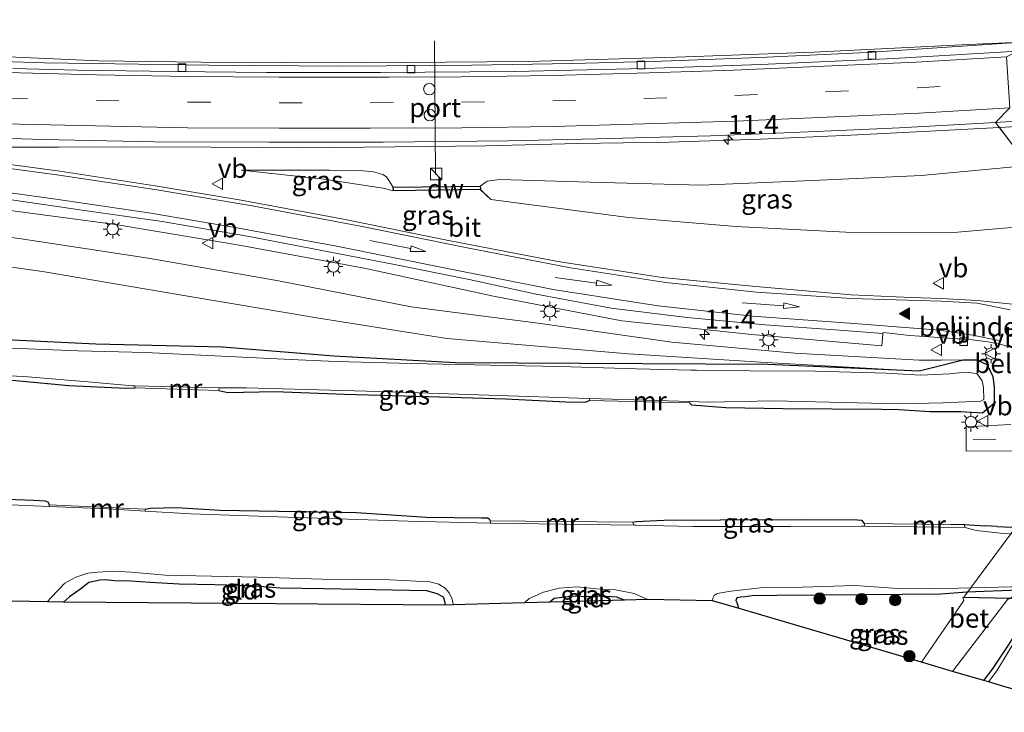
# Model space of a CAD drawing. Units: metres. Extents: x 99997 to 109998, y 456249 to 460253.
# Drawn here: x 104710 to 104839, y 458128 to 458219 of the extents above; entities that cross this region are included whole.
import ezdxf
from ezdxf.enums import TextEntityAlignment as Align

# ---------------------------------------------------------------- set-up
doc = ezdxf.new("R2010")
doc.units = ezdxf.units.M
doc.linetypes.add('IE-TERREINAFSCHEIDING', pattern=[10, 8, -2])
doc.linetypes.add('VW-3-9_STREEP', pattern=[12, 3, -9])
doc.layers.get('0').update_dxf_attribs({"lineweight": 25})
for name, color, linetype, lineweight in [('B-ME-AM-KILOMETR-S-B1', 7, 'Continuous', 18), ('B-ME-BV-GELEIDECONSTRUCTIE-GELEIDERAIL-L-B1', 213, 'BV-GELEIDERAIL', 18), ('B-ME-GR-BOOM-S-B1', 93, 'Continuous', 18), ('B-ME-GW-KRUINLIJN-L-B1', 93, 'Continuous', 18), ('B-ME-GW-TEENLIJN-L-B1', 93, 'Continuous', 18), ('B-ME-IE-GRASLAND-GV-B6', 93, 'Continuous', 18), ('B-ME-IE-GRONDWERKLIJN-GROND_INGERICHT-GV-B6', 253, 'Continuous', 18), ('B-ME-IE-HULPGEOMETRIE-L-B1', 53, 'Continuous', 18), ('B-ME-IE-INRICHTINGSELEMENT-S-B1', 253, 'Continuous', 18), ('B-ME-IE-MEUBILAIR_WEGMEUBILAIR-LICHTMAST-S-B1', 8, 'Continuous', 18), ('B-ME-IE-TERREINAFSCHEIDING-RASTERHEKWERK-L-B2', 8, 'IE-TERREINAFSCHEIDING', 18), ('B-ME-KW-BRUG-GV-B7', 173, 'Continuous', 18), ('B-ME-MW-MUUR-GV-B6', 8, 'IE-TERREINAFSCHEIDING-KUNSTMATIG', 18), ('B-ME-OG-WATER-GV-B6', 153, 'Continuous', 18), ('B-ME-VH-DREMPEL-GV-B6', 8, 'Continuous', 18), ('B-ME-VH-VERH_SOORT-BETON-OVERIG-GV-B6', 8, 'IE-TERREINAFSCHEIDING-NATUURLIJK-HOUTWAL', 18), ('B-ME-VH-VERH_SOORT-BITUMEN-GV-B6', 8, 'IE-TERREINAFSCHEIDING-NATUURLIJK-HOUTWAL', 18), ('B-ME-VH-VERH_SOORT-HALF_VERHARDING-GV-B6', 8, 'IE-TERREINAFSCHEIDING-NATUURLIJK-HOUTWAL', 18), ('B-ME-VV-KOLK-S-B1', 8, 'Continuous', 18), ('B-ME-VW-DRIP-S-B1', 8, 'Continuous', 18), ('B-ME-VW-MARKERING-39STREEP-015-L-B1', 255, 'VW-3-9_STREEP', 18), ('B-ME-VW-MARKERING-PIJLRD750-S-B1', 7, 'Continuous', 18), ('B-ME-VW-MARKERING-STREEP-015-L-B1', 7, 'Continuous', 18), ('B-ME-VW-MARKERING-VLAKMARK-S-B1', 7, 'Continuous', 18), ('B-ME-VW-MEUBILAIR_WEGMEUBILAIR-PORTAAL-L-B1', 8, 'Continuous', 18), ('B-ME-VW-MEUBILAIR_WEGMEUBILAIR-VERKEERSBORD-S-B1', 8, 'Continuous', 18)]:
    doc.layers.add(name, color=color, linetype=linetype, lineweight=lineweight)
for name, color, linetype in [('B-ME-GC-DAMWAND-GV-B6', 10, 'Continuous'), ('B-ME-GW-INSTEEKWATERGANG-L-B1', 10, 'Continuous'), ('B-ME-KG-KADASTRAAL-OPNAMEDTMGRENS-L-B1', 10, 'Continuous')]:
    doc.layers.add(name, color=color, linetype=linetype)
doc.styles.add('NLCS-ISO', font='NLCS-ISO.TTF')
doc.linetypes.add('BV-GELEIDERAIL', pattern='A,10,-3,[108,NLCS.SHX,S=1,R=0,X=0,Y=0],-3', length=16)
doc.linetypes.add('IE-TERREINAFSCHEIDING-KUNSTMATIG', pattern='A,4,[82,NLCS.SHX,S=0.75,R=90,X=0,Y=0],4,-2', length=10)
doc.linetypes.add('IE-TERREINAFSCHEIDING-NATUURLIJK-HOUTWAL', pattern='A,7,-1.5,[67,NLCS.SHX,S=0.75,R=45,X=0,Y=0],-1.5,7,-1.5,[70,NLCS.SHX,S=0.75,R=0,X=0,Y=0],-1.5', length=20)

# ---------------------------------------------------------------- blocks, each defined once
blk = doc.blocks.new('hecto')
for p, q in [((0, 0.625), (-0.625, 0)), ((0, -0.625), (0, 0.625)), ((-0.625, 0), (0.625, 0)), ((0.625, 0), (0, -0.625))]:
    blk.add_line(p, q)
blk = doc.blocks.new('verfsymbol')
for color in [252, 253]:
    blk.add_hatch(color=color).paths.add_polyline_path([(0.75, -0.625), (0, 0.75), (-0.75, -0.625)])
blk.add_lwpolyline([(0.75, -0.625), (0, 0.75), (-0.75, -0.625)], close=True)
blk = doc.blocks.new('pijl')
for p, q in [((0, 0, 0.1), (5.45, 0, 0.1)), ((7.5, 0, 0.1), (5.45, 0.375, 0.1)), ((5.45, 0.375, 0.1), (5.45, -0.375, 0.1)), ((5.45, -0.375, 0.1), (7.5, 0, 0.1))]:
    blk.add_line(p, q)
blk = doc.blocks.new('boom')
h = blk.add_hatch(color=256)
edge = h.paths.add_edge_path()
edge.add_arc((0, 0), 0.75, 0, 360)
blk.add_circle((0, 0), 0.75)
blk = doc.blocks.new('kast')
blk.add_line((-0.75, -0.75), (0.75, 0.75))
blk.add_lwpolyline([(-0.75, 0.75), (0.75, 0.75), (0.75, -0.75), (-0.75, -0.75)], close=True)
blk = doc.blocks.new('lantaarnpaal')
for p, q in [((-0.75, 0), (-1.25, 0)), ((-0.88, 0.88), (-0.53, 0.53)), ((0, 0.75), (0, 1.25)), ((0.53, 0.53), (0.88, 0.88)), ((0.75, 0), (1.25, 0)), ((-0.53, -0.53), (-0.88, -0.88)), ((0, -0.75), (0, -1.25)), ((0.53, -0.53), (0.88, -0.88))]:
    blk.add_line(p, q)
blk.add_circle((0, 0), 0.75)
blk = doc.blocks.new('kolk')
blk.add_lwpolyline([(-0.5, -0.5), (0.5, -0.5), (0.5, 0.5), (-0.5, 0.5)], close=True)
blk = doc.blocks.new('dtb')
blk.add_circle((0, 0), 0.75)
blk = doc.blocks.new('verkeersbord')
for p, q in [((0, 0.75), (-0.75, -0.625)), ((0.75, -0.625), (0, 0.75)), ((-0.75, -0.625), (0.75, -0.625))]:
    blk.add_line(p, q)

msp = doc.modelspace()

# ---------------------------------------------------------------- linework, layer by layer
at = {"layer": 'B-ME-BV-GELEIDECONSTRUCTIE-GELEIDERAIL-L-B1'}
for points in [[(104834.501, 458215.425, 2.522), (104814.277, 458214.397, 2.49), (104796.196, 458213.731, 2.459), (104776.805, 458213.195, 2.368), (104754.97, 458213.015, 2.254), (104733.878, 458213.1, 2.073), (104720.396, 458213.277, 1.963), (104709.581, 458213.751, 1.553), (104702.849, 458214.14, 1.139)], [(104849.0309, 458216.0718, 2.2722), (104846.368, 458215.939, 2.259), (104834.501, 458215.425, 2.522)], [(104838.5771, 458204.505, 1.653), (104843.096, 458204.799, 2.414), (104847.0706, 458205.2486, 2.455), (104851.574, 458205.758, 2.455)], [(104838.5771, 458204.505, 1.6529), (104831.134, 458204.145, 2.37), (104819.093, 458203.521, 2.304), (104807.241, 458202.999, 2.215), (104795.254, 458202.612, 2.171), (104783.295, 458202.408, 2.116), (104771.237, 458202.117, 2.107), (104759.28, 458201.978, 2.054), (104747.262, 458201.848, 1.922), (104735.208, 458201.924, 1.833), (104723.332, 458201.996, 1.765), (104715.173, 458201.935, 1.614), (104707.292, 458201.953, 0.951)]]:
    msp.add_polyline3d(points, dxfattribs=at)
at = {"layer": 'B-ME-GC-DAMWAND-GV-B6'}
msp.add_polyline3d([(104770.4988, 458196.373, 0.315), (104759.089, 458196.235, 0.567), (104759.0833, 458196.675, 1.305), (104770.4933, 458196.813, 1.305), (104770.4988, 458196.373, 0.315)], dxfattribs=at)
at = {"layer": 'B-ME-GW-INSTEEKWATERGANG-L-B1'}
for p, q in [((104798.194, 458168.127, -1.857), (104797.918, 458168.407, -1.763)), ((104833.986, 458152.434, -1.861), (104836.714, 458152.277, -1.854)), ((104838.269, 458152.188, -1.85), (104836.714, 458152.277, -1.854))]:
    msp.add_line(p, q, dxfattribs=at)
for points in [[(104798.194, 458168.127, -1.857), (104802.698, 458167.783, -1.767), (104810.236, 458167.638, -1.704), (104823.111, 458167.568, -1.767), (104825.406, 458167.536, -1.842), (104829.519, 458167.266, -1.822), (104833.511, 458167.263, -1.846), (104836.372, 458167.101, -1.851), (104837.94, 458168.415, -1.53), (104837.93, 458170.417, -1.526), (104837.778, 458171.837, -1.431), (104836.964, 458173.394, -1.299), (104835.664, 458174.016, -1.271), (104833.817, 458173.998, -1.271), (104828.0404, 458172.558, -2.144), (104808.216, 458173.4174, -1.699), (104767.225, 458173.636, -1.91), (104751.262, 458174.522, -1.846), (104736.669, 458175.705, -1.807), (104720.077, 458176.088, -1.884), (104703.651, 458176.888, -1.81)], [(104680.429, 458172.484, -1.822), (104681.103, 458172.229, -1.818), (104687.294, 458172.15, -1.818), (104695.294, 458171.944, -1.818), (104702.472, 458171.565, -1.818), (104709.593, 458171.322, -1.818), (104716.523, 458170.686, -1.818), (104723.982, 458170.317, -1.818), (104725.23, 458170.387, -1.846)], [(104736.181, 458170.019, -1.846), (104737.394, 458169.756, -1.846), (104743.56, 458169.872, -1.846), (104752.687, 458169.541, -1.846), (104763.669, 458169.251, -1.842), (104773.788, 458168.942, -1.822), (104781.709, 458168.553, -1.818), (104784.254, 458168.473, -1.818), (104784.834, 458168.719, -1.814)], [(104668.045, 458157.711, -1.81), (104668.447, 458158.096, -1.802), (104669.971, 458158.252, -1.779), (104673.693, 458157.996, -1.767), (104679.771, 458157.571, -1.723), (104690.13, 458156.67, -1.68), (104698.732, 458156.213, -1.688), (104706.072, 458155.852, -1.68), (104711.884, 458155.612, -1.688), (104713.423, 458155.563, -1.708), (104713.807, 458155.383, -1.712), (104713.925, 458155.036, -1.865)], [(104726.55, 458154.431, -1.865), (104727.176, 458154.576, -1.822), (104730.671, 458154.651, -1.763), (104736.319, 458154.321, -1.735), (104754.24, 458153.991, -1.708), (104763.417, 458153.419, -1.688), (104770.706, 458153.306, -1.708), (104771.448, 458153.292, -1.716), (104771.648, 458153.172, -1.716), (104771.777, 458152.932, -1.842)], [(104790.471, 458152.742, -1.842), (104790.943, 458152.814, -1.802), (104794.549, 458152.997, -1.779), (104801.976, 458153.065, -1.763), (104812.474, 458153.091, -1.735), (104819.955, 458153.066, -1.747), (104820.51, 458152.996, -1.743), (104820.839, 458152.557, -1.924)], [(104838.269, 458152.188, -1.85), (104848.941, 458151.686, -1.85), (104851.6964, 458152.1884, -1.8639)], [(104765.891, 458141.874, -1.717), (104765.902, 458142.184, -1.712), (104765.652, 458142.906, -1.712), (104764.858, 458143.346, -1.712), (104763.473, 458143.724, -1.712), (104749.931, 458143.986, -1.72), (104744.227, 458144.068, -1.853), (104740.425, 458144.371, -1.83), (104735.678, 458144.514, -1.787), (104730.979, 458144.615, -1.783), (104727.191, 458144.821, -1.767), (104724.647, 458145, -1.739), (104722.508, 458145.066, -1.723), (104721.352, 458145.165, -1.688), (104720.595, 458145.125, -1.664), (104719.141, 458144.838, -1.621), (104718.084, 458143.997, -1.613), (104716.619, 458142.944, -1.601), (104715.809, 458142.242, -1.594)], [(104789.424, 458142.527, -1.759), (104788.377, 458142.922, -1.751), (104786.379, 458143.042, -1.731), (104784.414, 458142.965, -1.723), (104782.924, 458143.035, -1.668), (104781.56, 458142.901, -1.586), (104780.178, 458142.709, -1.562), (104779.604, 458142.254, -1.55)], [(104836.524, 458131.962, -1.799), (104837.665, 458133.436, -1.798), (104839.788, 458136.622, -1.798), (104841.751, 458139.775, -1.798), (104842.554, 458141.191, -1.798), (104842.557, 458142.106, -1.798), (104842.217, 458142.711, -1.798), (104841.74, 458143.443, -1.798), (104841.177, 458143.837, -1.798), (104834.317, 458143.554, -1.798), (104830.894, 458143.296, -1.794), (104825.819, 458143.249, -1.479), (104809.4, 458143.107, -1.412), (104806.14, 458143.057, -1.404), (104805.219, 458142.96, -1.416), (104804.66, 458142.898, -1.432), (104804.143, 458142.837, -1.44), (104804.005, 458142.469, -1.471), (104804.136, 458142.183, -1.471), (104804.379, 458141.488, -1.463), (104804.468, 458141.397, -1.465)]]:
    msp.add_polyline3d(points, dxfattribs=at)
at = {"layer": 'B-ME-GW-KRUINLIJN-L-B1'}
for points in [[(104544.0273, 458210.8399, -0.186), (104561.6348, 458208.6868, -0.05), (104580.337, 458206.474, 0.069), (104599.0331, 458204.4406, 0.143), (104617.991, 458201.846, 0.232), (104637.1968, 458199.3226, 0.28), (104654.5691, 458197.4483, 0.459), (104673.0436, 458194.854, 0.52), (104691.5439, 458192.3714, 0.543), (104710.0235, 458189.979, 0.526), (104726.9238, 458187.3728, 0.429), (104743.806, 458184.465, 0.275), (104761.4103, 458180.997, -0.025), (104778.0653, 458178.8585, -0.29), (104795.6266, 458176.3508, -0.632), (104811.7536, 458174.9, -1.108), (104828.0714, 458173.9909, -1.348), (104830.9636, 458174.0133, -1.3054), (104831.077, 458174.022, -1.305), (104833.817, 458173.998, -1.271)], [(104759.0834, 458196.675, 1.305), (104758.193, 458198.053, 1.301), (104757.691, 458198.367, 1.356), (104756.493, 458198.702, 1.348), (104755.12, 458198.829, 1.328), (104750.731, 458198.92, 1.309), (104739.188, 458198.911, 1.277)], [(104770.4934, 458196.813, 1.305), (104771.393, 458197.48, 1.234), (104773.0019, 458197.7125, 1.127), (104784.883, 458197.347, 1.107), (104799.459, 458196.974, 1.196), (104814.072, 458197.581, 1.309), (104828.364, 458198.212, 1.296), (104842.357, 458199.517, 1.515)]]:
    msp.add_polyline3d(points, dxfattribs=at)
at = {"layer": 'B-ME-GW-TEENLIJN-L-B1'}
for points in [[(104539.279, 458209.5788, -1.121), (104557.0773, 458206.8206, -1.194), (104574.2615, 458204.8008, -1.044), (104591.1275, 458203.0175, -1.008), (104610.5106, 458200.7814, -0.898), (104627.7406, 458197.7004, -1.009), (104644.8235, 458195.0828, -1.166), (104662.0606, 458192.4628, -1.283), (104678.7261, 458190.1681, -1.213), (104696.1811, 458188.0438, -1.233), (104713.332, 458185.6006, -1.293), (104731.3325, 458182.5376, -1.507), (104749.5723, 458179.4773, -1.673), (104766.0959, 458176.8409, -1.652), (104789.9266, 458174.8408, -1.703), (104807.9815, 458173.682, -1.699), (104828.0404, 458172.558, -2.144)], [(104759.089, 458196.235, 0.567), (104757.753, 458196.584, 0.702), (104749.955, 458197.767, 0.943), (104739.188, 458198.911, 1.277)], [(104845.708, 458191.891, -1.144), (104832.589, 458190.757, -1.086), (104818.432, 458190.806, -1.052), (104804.001, 458191.545, -0.653), (104789.943, 458192.723, -0.415), (104771.863, 458195.085, 0.009), (104770.4986, 458196.373, 0.315)]]:
    msp.add_polyline3d(points, dxfattribs=at)
at = {"layer": 'B-ME-IE-GRASLAND-GV-B6'}
for points in [[(104848.572, 458223.857, 1.747), (104850.061, 458216.267, 1.621), (104821.224, 458214.361, 1.541), (104807.126, 458213.729, 1.51), (104794.367, 458213.213, 1.443), (104782.627, 458212.9, 1.383), (104769.403, 458212.685, 1.332), (104752.558, 458212.564, 1.246), (104734.871, 458212.718, 1.127), (104713.349, 458213.001, 0.978), (104685.526, 458213.895, 0.832)], [(104842.357, 458199.517, 1.515), (104838.08, 458205.161, 1.671), (104851.327, 458206.073, 1.718), (104853.273, 458206.257, 1.737), (104852.8501, 458205.6758, 1.73), (104850.7253, 458205.4669, 1.7), (104850.848, 458204.2315, 1.6), (104850.961, 458203.721, 1.542), (104848.258, 458200.883, 1.542), (104842.357, 458199.517, 1.515)], [(104696.63, 458203.456, 0.868), (104713.128, 458202.957, 0.957), (104727.815, 458202.651, 1.064), (104742.789, 458202.582, 1.17), (104757.77, 458202.614, 1.313), (104774.213, 458202.794, 1.375), (104785.821, 458203.029, 1.398), (104800.67, 458203.424, 1.452), (104813.521, 458203.955, 1.537), (104825.495, 458204.5, 1.621), (104838.08, 458205.161, 1.671), (104842.357, 458199.517, 1.515)], [(104840.2583, 458181.3334, -1.0517), (104835.7255, 458181.8415, -1.0156), (104830.9405, 458182.105, -0.9371), (104827.007, 458182.229, -0.896), (104819.122, 458182.557, -0.782), (104806.652, 458183.649, -0.565), (104794.343, 458184.859, -0.26), (104780.644, 458186.941, 0.033), (104766.323, 458189.719, 0.289), (104752.554, 458192.501, 0.525), (104739.126, 458194.989, 0.681), (104727.859, 458196.892, 0.814), (104715.34, 458198.791, 0.886), (104703.291, 458200.409, 0.829)], [(104842.357, 458199.517, 1.515), (104828.364, 458198.212, 1.296), (104814.072, 458197.581, 1.309), (104799.459, 458196.974, 1.196), (104784.883, 458197.347, 1.107), (104773.0019, 458197.7124, 1.127), (104771.393, 458197.48, 1.234), (104770.4933, 458196.813, 1.305), (104759.0833, 458196.675, 1.305), (104758.193, 458198.053, 1.301), (104757.691, 458198.367, 1.356), (104756.493, 458198.702, 1.348), (104755.12, 458198.829, 1.328), (104750.731, 458198.92, 1.309), (104739.188, 458198.911, 1.277), (104749.955, 458197.767, 0.943), (104757.753, 458196.584, 0.702), (104759.089, 458196.235, 0.567), (104770.4988, 458196.373, 0.315), (104771.863, 458195.085, 0.009), (104789.943, 458192.723, -0.415), (104804.001, 458191.545, -0.653), (104818.432, 458190.806, -1.052), (104832.589, 458190.757, -1.086), (104845.708, 458191.891, -1.144)], [(104759.0833, 458196.675, 1.305), (104759.089, 458196.235, 0.567), (104757.753, 458196.584, 0.702), (104749.955, 458197.767, 0.943), (104739.188, 458198.911, 1.277), (104750.731, 458198.92, 1.309), (104755.12, 458198.829, 1.328), (104756.493, 458198.702, 1.348), (104757.691, 458198.367, 1.356), (104758.193, 458198.053, 1.301), (104759.0833, 458196.675, 1.305)], [(104845.708, 458191.891, -1.144), (104832.589, 458190.757, -1.086), (104818.432, 458190.806, -1.052), (104804.001, 458191.545, -0.653), (104789.943, 458192.723, -0.415), (104771.863, 458195.085, 0.009), (104770.4988, 458196.373, 0.315), (104770.4933, 458196.813, 1.305), (104771.393, 458197.48, 1.234), (104773.0019, 458197.7124, 1.127), (104784.883, 458197.347, 1.107), (104799.459, 458196.974, 1.196), (104814.072, 458197.581, 1.309), (104828.364, 458198.212, 1.296), (104842.357, 458199.517, 1.515), (104845.708, 458191.891, -1.144)], [(104705.489, 458194.06, 0.572), (104722.636, 458191.787, 0.548), (104738.662, 458189.113, 0.406), (104755.241, 458186.08, 0.193), (104772.224, 458182.388, -0.066), (104789.061, 458179.177, -0.435), (104806.113, 458177.35, -0.804), (104823.154, 458175.88, -1.17), (104823.2982, 458177.3991, -1.0466), (104823.306, 458177.481, -1.04), (104823.3215, 458177.6159, -0.9584), (104826.843, 458177.246, -1.016), (104830.6561, 458176.9679, -1.082), (104835.0248, 458176.6593, -1.1536), (104837.086, 458176.399, -1.146), (104838.315, 458176.1412, -1.2067), (104838.859, 458176.054, -1.21), (104840.578, 458175.507, -1.146)], [(104709.593, 458171.322, -1.818), (104716.523, 458170.686, -1.818), (104723.982, 458170.317, -1.818), (104725.23, 458170.387, -1.846), (104736.181, 458170.019, -1.846), (104737.394, 458169.756, -1.846), (104743.56, 458169.872, -1.846), (104752.687, 458169.541, -1.846), (104763.669, 458169.251, -1.842), (104773.788, 458168.942, -1.822), (104781.709, 458168.553, -1.818), (104784.254, 458168.473, -1.818), (104784.834, 458168.719, -1.814), (104797.918, 458168.407, -1.763), (104798.194, 458168.127, -1.857), (104802.698, 458167.783, -1.767), (104810.236, 458167.638, -1.704), (104823.111, 458167.568, -1.767), (104825.406, 458167.536, -1.842), (104829.519, 458167.266, -1.822), (104833.511, 458167.263, -1.846), (104836.372, 458167.101, -1.851), (104837.94, 458168.415, -1.53), (104837.93, 458170.417, -1.526), (104837.778, 458171.837, -1.431), (104836.964, 458173.394, -1.299), (104835.664, 458174.016, -1.271), (104833.817, 458173.998, -1.271), (104831.077, 458174.022, -1.305), (104830.9636, 458174.0133, -1.3053), (104828.0714, 458173.9908, -1.348), (104811.7537, 458174.9, -1.108), (104795.6267, 458176.3508, -0.632), (104778.0653, 458178.8585, -0.29), (104761.4102, 458180.997, -0.025), (104743.806, 458184.465, 0.275), (104726.9237, 458187.3728, 0.429), (104710.0235, 458189.979, 0.526)], [(104710.0235, 458189.979, 0.526), (104726.9237, 458187.3728, 0.429), (104743.806, 458184.465, 0.275), (104761.4102, 458180.997, -0.025), (104778.0653, 458178.8585, -0.29), (104795.6267, 458176.3508, -0.632), (104811.7537, 458174.9, -1.108), (104828.0714, 458173.9908, -1.348), (104830.9636, 458174.0133, -1.3053), (104831.077, 458174.022, -1.305), (104833.817, 458173.998, -1.271)], [(104696.1812, 458188.0438, -1.233), (104713.332, 458185.6007, -1.293), (104731.3325, 458182.5377, -1.507), (104749.5723, 458179.4773, -1.673), (104766.0959, 458176.8409, -1.652), (104789.9266, 458174.8408, -1.703), (104807.9814, 458173.682, -1.699), (104828.0404, 458172.558, -2.144), (104808.216, 458173.4174, -1.699), (104767.225, 458173.636, -1.91), (104751.262, 458174.522, -1.846), (104736.669, 458175.705, -1.807), (104720.077, 458176.088, -1.884), (104703.651, 458176.888, -1.81)], [(104833.817, 458173.998, -1.271), (104828.0404, 458172.558, -2.144), (104807.9814, 458173.682, -1.699), (104789.9266, 458174.8408, -1.703), (104766.0959, 458176.8409, -1.652), (104749.5723, 458179.4773, -1.673), (104731.3325, 458182.5377, -1.507), (104713.332, 458185.6007, -1.293), (104696.1812, 458188.0438, -1.233)], [(104703.651, 458176.888, -1.81), (104720.077, 458176.088, -1.884), (104736.669, 458175.705, -1.807), (104751.262, 458174.522, -1.846), (104767.225, 458173.636, -1.91), (104808.216, 458173.4174, -1.699)], [(104808.216, 458173.4174, -1.699), (104828.0404, 458172.558, -2.144), (104833.817, 458173.998, -1.271), (104835.664, 458174.016, -1.271), (104836.964, 458173.394, -1.299), (104837.778, 458171.837, -1.431), (104837.93, 458170.417, -1.526), (104837.94, 458168.415, -1.53), (104836.372, 458167.101, -1.851), (104833.511, 458167.263, -1.846), (104829.519, 458167.266, -1.822), (104825.406, 458167.536, -1.842), (104823.111, 458167.568, -1.767), (104810.236, 458167.638, -1.704), (104802.698, 458167.783, -1.767), (104798.194, 458168.127, -1.857), (104797.918, 458168.407, -1.763), (104797.977, 458168.571, -2.176), (104800.356, 458168.501, -2.176), (104808.945, 458168.673, -2.11), (104825.489, 458168.283, -2.11), (104831.205, 458168.417, -2.11), (104836.143, 458168.61, -2.11), (104836.551, 458168.824, -2.11), (104836.506, 458170.399, -2.11), (104836.34, 458171.294, -2.11), (104835.623, 458172.261, -2.11), (104834.097, 458172.411, -2.11), (104832.064, 458172.211, -2.11), (104828.238, 458172.028, -2.11), (104823.709, 458172.308, -2.11), (104814.463, 458172.545, -2.11), (104805.905, 458172.606, -2.11), (104798.831, 458172.676, -2.11), (104798.1204, 458172.6913, -2.11), (104790.942, 458172.846, -2.062), (104780.929, 458173.159, -2.058), (104771.797, 458173.351, -2.062), (104761.472, 458173.579, -2.074), (104751.568, 458173.84, -2.074), (104746.587, 458174.057, -2.074), (104726.527, 458174.984, -2.074), (104717.765, 458175.237, -2.074), (104708.894, 458175.588, -2.074)], [(104680.429, 458172.484, -1.822), (104680.437, 458172.739, -2.217), (104683.149, 458172.645, -2.22), (104686.861, 458172.697, -2.22), (104692.399, 458172.537, -2.232), (104699.132, 458172.39, -2.184), (104710.614, 458171.835, -2.18), (104719.008, 458171.145, -2.173), (104724.867, 458170.625, -2.176), (104725.138, 458170.619, -2.176), (104725.23, 458170.387, -1.846), (104723.982, 458170.317, -1.818), (104716.523, 458170.686, -1.818), (104709.593, 458171.322, -1.818), (104702.472, 458171.565, -1.818), (104695.294, 458171.944, -1.818), (104687.294, 458172.15, -1.818), (104681.103, 458172.229, -1.818), (104680.429, 458172.484, -1.822)], [(104736.181, 458170.019, -1.846), (104736.25, 458170.357, -2.176), (104736.409, 458170.353, -2.176), (104739.765, 458170.366, -2.176), (104757.125, 458169.902, -2.196), (104771.584, 458169.42, -2.176), (104784.72, 458168.96, -2.176), (104784.872, 458168.956, -2.176), (104784.834, 458168.719, -1.814), (104784.254, 458168.473, -1.818), (104781.709, 458168.553, -1.818), (104773.788, 458168.942, -1.822), (104763.669, 458169.251, -1.842), (104752.687, 458169.541, -1.846), (104743.56, 458169.872, -1.846), (104737.394, 458169.756, -1.846), (104736.181, 458170.019, -1.846)], [(104840.099, 458165.555, -1.284), (104834.208, 458165.256, -1.659), (104834.227, 458162.105, -1.597), (104834.229, 458162.042, -1.604), (104844.189, 458162.109, -1.245)], [(104668.045, 458157.711, -1.81), (104668.447, 458158.096, -1.802), (104669.971, 458158.252, -1.779), (104673.693, 458157.996, -1.767), (104679.771, 458157.571, -1.723), (104690.13, 458156.67, -1.68), (104698.732, 458156.213, -1.688), (104706.072, 458155.852, -1.68), (104711.884, 458155.612, -1.688), (104713.423, 458155.563, -1.708), (104713.807, 458155.383, -1.712), (104713.925, 458155.036, -1.865), (104713.89, 458154.812, -2.228), (104707.903, 458155.055, -2.228), (104692.263, 458155.795, -2.224), (104678.296, 458156.826, -2.204), (104668.04, 458157.462, -2.204), (104668.045, 458157.711, -1.81)], [(104848.941, 458151.686, -1.85), (104838.269, 458152.188, -1.85), (104836.714, 458152.277, -1.854), (104833.986, 458152.434, -1.861), (104832.183, 458152.451, -1.87), (104820.839, 458152.557, -1.924), (104820.51, 458152.996, -1.743), (104819.955, 458153.066, -1.747), (104812.474, 458153.091, -1.735), (104801.976, 458153.065, -1.763), (104794.549, 458152.997, -1.779), (104790.943, 458152.814, -1.802), (104790.471, 458152.742, -1.842), (104771.777, 458152.932, -1.842), (104771.648, 458153.172, -1.716), (104771.448, 458153.292, -1.716), (104770.706, 458153.306, -1.708), (104763.417, 458153.419, -1.688), (104754.24, 458153.991, -1.708), (104736.319, 458154.321, -1.735), (104730.671, 458154.651, -1.763), (104727.176, 458154.576, -1.822), (104726.55, 458154.431, -1.865), (104713.925, 458155.036, -1.865), (104713.807, 458155.383, -1.712), (104713.423, 458155.563, -1.708), (104711.884, 458155.612, -1.688), (104706.072, 458155.852, -1.68)], [(104726.55, 458154.431, -1.865), (104727.176, 458154.576, -1.822), (104730.671, 458154.651, -1.763), (104736.319, 458154.321, -1.735), (104754.24, 458153.991, -1.708), (104763.417, 458153.419, -1.688), (104770.706, 458153.306, -1.708), (104771.448, 458153.292, -1.716), (104771.648, 458153.172, -1.716), (104771.777, 458152.932, -1.842), (104771.815, 458152.6, -2.228), (104761.047, 458152.881, -2.228), (104746.473, 458153.334, -2.228), (104732.531, 458153.849, -2.228), (104726.518, 458154.207, -2.228), (104726.55, 458154.431, -1.865)], [(104820.923, 458152.229, -2.314), (104820.507, 458152.227, -2.312), (104811.167, 458152.19, -2.271), (104798.356, 458152.179, -2.251), (104790.914, 458152.351, -2.255), (104790.688, 458152.354, -2.255), (104790.471, 458152.742, -1.842), (104790.943, 458152.814, -1.802), (104794.549, 458152.997, -1.779), (104801.976, 458153.065, -1.763), (104812.474, 458153.091, -1.735), (104819.955, 458153.066, -1.747), (104820.51, 458152.996, -1.743), (104820.839, 458152.557, -1.924), (104820.923, 458152.229, -2.314)], [(104851.6964, 458152.1884, -1.8639), (104851.215, 458150.602, -2.374), (104839.115, 458151.239, -2.366), (104836.759, 458151.502, -2.366), (104835.544, 458151.638, -2.366), (104834.105, 458152.039, -2.366), (104834.045, 458152.04, -2.366), (104833.986, 458152.434, -1.861), (104836.714, 458152.277, -1.854), (104838.269, 458152.188, -1.85), (104848.941, 458151.686, -1.85), (104851.6964, 458152.1884, -1.8639)], [(104713.7, 458142.289, -2.216), (104714.197, 458142.876, -2.216), (104716.015, 458144.756, -2.216), (104717.447, 458145.536, -2.216), (104719.005, 458146.032, -2.216), (104720.323, 458146.193, -2.216), (104722.368, 458146.299, -2.216), (104724.697, 458146.171, -2.216), (104729.219, 458145.773, -2.216), (104741.277, 458145.522, -2.216), (104749.749, 458145.278, -2.216), (104758.667, 458145.193, -2.216), (104762.101, 458144.996, -2.216), (104763.856, 458144.896, -2.212), (104765.069, 458144.601, -2.212), (104765.88, 458144.072, -2.212), (104766.42, 458143.486, -2.212), (104766.776, 458142.736, -2.212), (104766.994, 458141.904, -2.212), (104765.891, 458141.874, -1.717), (104765.902, 458142.184, -1.712), (104765.652, 458142.906, -1.712), (104764.858, 458143.346, -1.712), (104763.473, 458143.724, -1.712), (104749.931, 458143.986, -1.72), (104744.227, 458144.068, -1.853), (104740.425, 458144.371, -1.83), (104735.678, 458144.514, -1.787), (104730.979, 458144.615, -1.783), (104727.191, 458144.821, -1.767), (104724.647, 458145, -1.739), (104722.508, 458145.066, -1.723), (104721.352, 458145.165, -1.688), (104720.595, 458145.125, -1.664), (104719.141, 458144.838, -1.621), (104718.084, 458143.997, -1.613), (104716.619, 458142.944, -1.601), (104715.809, 458142.242, -1.594), (104713.7, 458142.289, -2.216)], [(104776.308, 458142.163, -2.212), (104776.886, 458142.735, -2.212), (104778.794, 458143.575, -2.212), (104780.857, 458144.095, -2.2), (104783.207, 458144.243, -2.192), (104785.742, 458143.999, -2.2), (104788.242, 458143.862, -2.196), (104790.688, 458143.386, -2.2), (104792.455, 458142.611, -2.2), (104789.424, 458142.527, -1.759), (104788.377, 458142.922, -1.751), (104786.379, 458143.042, -1.731), (104784.414, 458142.965, -1.723), (104782.924, 458143.035, -1.668), (104781.56, 458142.901, -1.586), (104780.178, 458142.709, -1.562), (104779.604, 458142.254, -1.55), (104776.308, 458142.163, -2.212)], [(104800.967, 458142.428, -2.2), (104800.991, 458142.776, -2.2), (104801.173, 458143.109, -2.2), (104801.561, 458143.397, -2.2), (104803.335, 458143.699, -2.2), (104807.264, 458144.148, -2.2), (104812.724, 458144.233, -2.2), (104819.628, 458144.446, -2.2), (104825.965, 458144.006, -2.2), (104833.222, 458144.067, -2.204), (104841.918, 458144.311, -2.2)], [(104841.177, 458143.837, -1.798), (104834.317, 458143.554, -1.798), (104830.894, 458143.296, -1.794), (104825.819, 458143.249, -1.479), (104809.4, 458143.107, -1.412), (104806.14, 458143.057, -1.404), (104805.219, 458142.96, -1.416), (104804.66, 458142.898, -1.432), (104804.143, 458142.837, -1.44), (104804.005, 458142.469, -1.471), (104804.136, 458142.183, -1.471), (104804.379, 458141.488, -1.463), (104804.468, 458141.397, -1.465), (104800.967, 458142.428, -2.2)], [(104840.143, 458142.721, -0.857), (104833.801, 458142.843, -0.865), (104833.927, 458142.484, -0.983), (104828.348, 458134.368, -1.14), (104804.468, 458141.397, -1.465), (104804.379, 458141.488, -1.463), (104804.136, 458142.183, -1.471), (104804.005, 458142.469, -1.471), (104804.143, 458142.837, -1.44), (104804.66, 458142.898, -1.432), (104805.219, 458142.96, -1.416), (104806.14, 458143.057, -1.404), (104809.4, 458143.107, -1.412), (104825.819, 458143.249, -1.479)], [(104825.819, 458143.249, -1.479), (104830.894, 458143.296, -1.794), (104834.317, 458143.554, -1.798), (104841.177, 458143.837, -1.798)], [(104839.788, 458136.622, -1.798), (104837.665, 458133.436, -1.798), (104836.524, 458131.962, -1.799), (104832.441, 458133.164, -1.072), (104839.697, 458142.632, -0.881)], [(104840.632, 458137.198, -2.204), (104838.236, 458133.253, -2.204), (104837.14, 458131.78, -2.204), (104836.524, 458131.962, -1.799), (104837.665, 458133.436, -1.798), (104839.788, 458136.622, -1.798)]]:
    msp.add_polyline3d(points, dxfattribs=at)
at = {"layer": 'B-ME-IE-GRONDWERKLIJN-GROND_INGERICHT-GV-B6'}
for points in [[(104765.902, 458142.184, -1.712), (104765.891, 458141.874, -1.717), (104715.809, 458142.242, -1.594), (104716.619, 458142.944, -1.601), (104718.084, 458143.997, -1.613), (104719.141, 458144.838, -1.621), (104720.595, 458145.125, -1.664), (104721.352, 458145.165, -1.688), (104722.508, 458145.066, -1.723), (104724.647, 458145, -1.739), (104727.191, 458144.821, -1.767), (104730.979, 458144.615, -1.783), (104735.678, 458144.514, -1.787), (104740.425, 458144.371, -1.83), (104744.227, 458144.068, -1.853), (104749.931, 458143.986, -1.72), (104763.473, 458143.724, -1.712), (104764.858, 458143.346, -1.712), (104765.652, 458142.906, -1.712), (104765.902, 458142.184, -1.712)], [(104786.379, 458143.042, -1.731), (104788.377, 458142.922, -1.751), (104789.424, 458142.527, -1.759), (104779.604, 458142.254, -1.55), (104780.178, 458142.709, -1.562), (104781.56, 458142.901, -1.586), (104782.924, 458143.035, -1.668), (104784.414, 458142.965, -1.723), (104786.379, 458143.042, -1.731)]]:
    msp.add_polyline3d(points, dxfattribs=at)
at = {"layer": 'B-ME-IE-HULPGEOMETRIE-L-B1'}
msp.add_polyline3d([(104842.357, 458199.517, 1.515), (104838.5771, 458204.505, 1.6529), (104838.08, 458205.161, 1.671), (104839.9639, 458207.1039, 1.6425)], dxfattribs=at)
at = {"layer": 'B-ME-IE-TERREINAFSCHEIDING-RASTERHEKWERK-L-B2'}
msp.add_line((104833.895, 458142.889, -0.762), (104846.941, 458160.461, -0.758), dxfattribs=at)
at = {"layer": 'B-ME-KG-KADASTRAAL-OPNAMEDTMGRENS-L-B1'}
msp.add_polyline3d([(104847.68, 458127.796, -1.956), (104840.251, 458130.865, -1.756), (104839.275, 458131.152, -2.204), (104837.14, 458131.78, -2.204), (104836.524, 458131.962, -1.799), (104832.441, 458133.164, -1.072), (104828.348, 458134.368, -1.14), (104804.468, 458141.397, -1.465), (104800.967, 458142.428, -2.2), (104792.455, 458142.611, -2.2), (104789.424, 458142.527, -1.759), (104779.604, 458142.254, -1.55), (104776.308, 458142.163, -2.212), (104766.994, 458141.904, -2.212), (104765.891, 458141.874, -1.717), (104715.809, 458142.242, -1.594), (104713.7, 458142.289, -2.216), (104706.839, 458142.443, -2.22)], dxfattribs=at)
at = {"layer": 'B-ME-KW-BRUG-GV-B7'}
msp.add_polyline3d([(104833.899, 458142.891, -0.865), (104847, 458160.538, -0.857), (104853.302, 458160.481, -0.857), (104840.118, 458142.771, -0.857), (104833.899, 458142.891, -0.865)], dxfattribs=at)
at = {"layer": 'B-ME-MW-MUUR-GV-B6'}
for points in [[(104736.181, 458170.019, -1.846), (104725.23, 458170.387, -1.846), (104725.138, 458170.619, -2.176), (104736.25, 458170.357, -2.176), (104736.181, 458170.019, -1.846)], [(104797.977, 458168.571, -2.176), (104797.918, 458168.407, -1.763), (104784.834, 458168.719, -1.814), (104784.872, 458168.956, -2.176), (104797.977, 458168.571, -2.176)], [(104726.55, 458154.431, -1.865), (104726.518, 458154.207, -2.228), (104721.62, 458154.499, -2.228), (104713.89, 458154.812, -2.228), (104713.925, 458155.036, -1.865), (104726.55, 458154.431, -1.865)], [(104790.471, 458152.742, -1.842), (104790.688, 458152.354, -2.255), (104771.845, 458152.599, -2.228), (104771.815, 458152.6, -2.228), (104771.777, 458152.932, -1.842), (104790.471, 458152.742, -1.842)], [(104833.986, 458152.434, -1.861), (104834.045, 458152.04, -2.366), (104820.923, 458152.229, -2.314), (104820.839, 458152.557, -1.924), (104832.183, 458152.451, -1.87), (104833.986, 458152.434, -1.861)]]:
    msp.add_polyline3d(points, dxfattribs=at)
at = {"layer": 'B-ME-OG-WATER-GV-B6'}
for points in [[(104708.894, 458175.588, -2.074), (104717.765, 458175.237, -2.074), (104726.527, 458174.984, -2.074), (104746.587, 458174.057, -2.074), (104751.568, 458173.84, -2.074), (104761.472, 458173.579, -2.074), (104771.797, 458173.351, -2.062), (104780.929, 458173.159, -2.058), (104790.942, 458172.846, -2.062)], [(104790.942, 458172.846, -2.062), (104798.1204, 458172.6913, -2.11), (104798.831, 458172.676, -2.11), (104805.905, 458172.606, -2.11), (104814.463, 458172.545, -2.11), (104823.709, 458172.308, -2.11), (104828.238, 458172.028, -2.11), (104832.064, 458172.211, -2.11), (104834.097, 458172.411, -2.11), (104835.623, 458172.261, -2.11), (104836.34, 458171.294, -2.11), (104836.506, 458170.399, -2.11), (104836.551, 458168.824, -2.11), (104836.143, 458168.61, -2.11), (104831.205, 458168.417, -2.11), (104825.489, 458168.283, -2.11), (104808.945, 458168.673, -2.11), (104800.356, 458168.501, -2.176), (104797.977, 458168.571, -2.176), (104784.872, 458168.956, -2.176), (104784.72, 458168.96, -2.176), (104771.584, 458169.42, -2.176), (104757.125, 458169.902, -2.196), (104739.765, 458170.366, -2.176), (104736.409, 458170.353, -2.176), (104736.25, 458170.357, -2.176), (104725.138, 458170.619, -2.176), (104724.867, 458170.625, -2.176), (104719.008, 458171.145, -2.173), (104710.614, 458171.835, -2.18), (104699.132, 458172.39, -2.184)], [(104707.903, 458155.055, -2.228), (104713.89, 458154.812, -2.228), (104721.62, 458154.499, -2.228), (104726.518, 458154.207, -2.228), (104732.531, 458153.849, -2.228), (104746.473, 458153.334, -2.228), (104761.047, 458152.881, -2.228), (104771.815, 458152.6, -2.228), (104771.845, 458152.599, -2.228), (104790.688, 458152.354, -2.255), (104790.914, 458152.351, -2.255), (104798.356, 458152.179, -2.251), (104811.167, 458152.19, -2.271), (104820.507, 458152.227, -2.312), (104820.923, 458152.229, -2.314), (104834.045, 458152.04, -2.366), (104834.105, 458152.039, -2.366), (104835.544, 458151.638, -2.366), (104836.759, 458151.502, -2.366), (104839.115, 458151.239, -2.366), (104851.215, 458150.602, -2.374), (104850.172, 458144.103, -2.236)], [(104841.918, 458144.311, -2.2), (104833.222, 458144.067, -2.204), (104825.965, 458144.006, -2.2), (104819.628, 458144.446, -2.2), (104812.724, 458144.233, -2.2), (104807.264, 458144.148, -2.2), (104803.335, 458143.699, -2.2), (104801.561, 458143.397, -2.2), (104801.173, 458143.109, -2.2), (104800.991, 458142.776, -2.2), (104800.967, 458142.428, -2.2), (104792.455, 458142.611, -2.2), (104790.688, 458143.386, -2.2), (104788.242, 458143.862, -2.196), (104785.742, 458143.999, -2.2), (104783.207, 458144.243, -2.192), (104780.857, 458144.095, -2.2), (104778.794, 458143.575, -2.212), (104776.886, 458142.735, -2.212), (104776.308, 458142.163, -2.212), (104766.994, 458141.904, -2.212), (104766.776, 458142.736, -2.212), (104766.42, 458143.486, -2.212), (104765.88, 458144.072, -2.212), (104765.069, 458144.601, -2.212), (104763.856, 458144.896, -2.212), (104762.101, 458144.996, -2.216), (104758.667, 458145.193, -2.216), (104749.749, 458145.278, -2.216), (104741.277, 458145.522, -2.216), (104729.219, 458145.773, -2.216), (104724.697, 458146.171, -2.216), (104722.368, 458146.299, -2.216), (104720.323, 458146.193, -2.216), (104719.005, 458146.032, -2.216), (104717.447, 458145.536, -2.216), (104716.015, 458144.756, -2.216), (104714.197, 458142.876, -2.216), (104713.7, 458142.289, -2.216), (104706.839, 458142.443, -2.22)], [(104839.275, 458131.152, -2.204), (104837.14, 458131.78, -2.204), (104838.236, 458133.253, -2.204), (104840.632, 458137.198, -2.204)]]:
    msp.add_polyline3d(points, dxfattribs=at)
at = {"layer": 'B-ME-VH-VERH_SOORT-BETON-OVERIG-GV-B6'}
msp.add_polyline3d([(104833.801, 458142.843, -0.865), (104840.143, 458142.721, -0.857), (104839.697, 458142.632, -0.881), (104832.441, 458133.164, -1.072), (104828.348, 458134.368, -1.14), (104833.927, 458142.484, -0.983), (104833.801, 458142.843, -0.865)], dxfattribs=at)
at = {"layer": 'B-ME-VH-VERH_SOORT-BITUMEN-GV-B6'}
for points in [[(104685.526, 458213.895, 0.832), (104713.349, 458213.001, 0.978), (104734.871, 458212.718, 1.127), (104752.558, 458212.564, 1.246), (104769.403, 458212.685, 1.332), (104782.627, 458212.9, 1.383), (104794.367, 458213.213, 1.443), (104807.126, 458213.729, 1.51), (104821.224, 458214.361, 1.541), (104850.061, 458216.267, 1.621)], [(104850.061, 458216.267, 1.621), (104840.958, 458214.543, 1.503), (104824.744, 458213.571, 1.402), (104807.303, 458212.794, 1.29), (104792.104, 458212.268, 1.229), (104774.966, 458211.877, 1.165), (104757.425, 458211.721, 1.095), (104742.438, 458211.742, 0.975), (104730.379, 458211.887, 0.876), (104717.658, 458212.059, 0.783), (104709.172, 458212.276, 0.731)], [(104838.08, 458205.161, 1.671), (104839.9639, 458207.1039, 1.6425), (104839.748, 458210.447, 1.601), (104839.5323, 458213.7901, 1.5076), (104840.958, 458214.543, 1.503), (104855.523, 458215.675, 1.588), (104859.3773, 458216.0313, 1.619), (104860.2073, 458216.1079, 1.6257), (104860.452, 458216.13, 1.628), (104859.902, 458215.373, 1.639), (104857.241, 458211.714, 1.686), (104854.662, 458208.167, 1.717), (104853.273, 458206.257, 1.737), (104851.327, 458206.073, 1.718), (104838.08, 458205.161, 1.671)], [(104840.958, 458214.543, 1.503), (104839.5323, 458213.7901, 1.5076), (104839.748, 458210.447, 1.601), (104839.9639, 458207.1039, 1.6425), (104838.08, 458205.161, 1.671), (104825.495, 458204.5, 1.621), (104813.521, 458203.955, 1.537), (104800.67, 458203.424, 1.452), (104785.821, 458203.029, 1.398), (104774.213, 458202.794, 1.375), (104757.77, 458202.614, 1.313), (104742.789, 458202.582, 1.17), (104727.815, 458202.651, 1.064), (104713.128, 458202.957, 0.957), (104696.63, 458203.456, 0.868)], [(104709.172, 458212.276, 0.731), (104717.658, 458212.059, 0.783), (104730.379, 458211.887, 0.876), (104742.438, 458211.742, 0.975), (104757.425, 458211.721, 1.095), (104774.966, 458211.877, 1.165), (104792.104, 458212.268, 1.229), (104807.303, 458212.794, 1.29), (104824.744, 458213.571, 1.402), (104840.958, 458214.543, 1.503)], [(104703.291, 458200.409, 0.829), (104715.34, 458198.791, 0.886), (104727.859, 458196.892, 0.814), (104739.126, 458194.989, 0.681), (104752.554, 458192.501, 0.525), (104766.323, 458189.719, 0.289), (104780.644, 458186.941, 0.033), (104794.343, 458184.859, -0.26), (104806.652, 458183.649, -0.565), (104819.122, 458182.557, -0.782), (104827.007, 458182.229, -0.896), (104830.9405, 458182.105, -0.9371), (104835.7255, 458181.8415, -1.0156), (104840.2583, 458181.3334, -1.0517)], [(104840.578, 458175.507, -1.146), (104838.859, 458176.054, -1.21), (104838.315, 458176.1412, -1.2067), (104837.086, 458176.399, -1.146), (104835.0248, 458176.6593, -1.1536), (104830.6561, 458176.9679, -1.082), (104826.843, 458177.246, -1.016), (104823.3215, 458177.6159, -0.9584), (104823.306, 458177.481, -1.04), (104817.6279, 458177.9184, -1.09), (104807.8536, 458178.6445, -0.898), (104797.6418, 458179.5749, -0.674), (104787.6429, 458180.8418, -0.397), (104777.8394, 458182.6549, -0.229), (104769.0453, 458184.5753, -0.033), (104759.2228, 458186.5579, 0.137), (104748.3586, 458188.6698, 0.273), (104740.1673, 458190.2334, 0.363), (104728.7588, 458192.1908, 0.477), (104718.8948, 458193.5855, 0.55), (104709.0244, 458195.0254, 0.553)], [(104844.189, 458162.109, -1.245), (104834.229, 458162.042, -1.604), (104834.227, 458162.105, -1.597), (104834.208, 458165.256, -1.659), (104840.099, 458165.555, -1.284)]]:
    msp.add_polyline3d(points, dxfattribs=at)
at = {"layer": 'B-ME-VH-VERH_SOORT-HALF_VERHARDING-GV-B6'}
msp.add_polyline3d([(104709.0244, 458195.0254, 0.553), (104718.8948, 458193.5855, 0.55), (104728.7588, 458192.1908, 0.477), (104740.1673, 458190.2334, 0.363), (104748.3586, 458188.6698, 0.273), (104759.2228, 458186.5579, 0.137), (104769.0453, 458184.5753, -0.033), (104777.8394, 458182.6549, -0.229), (104787.6429, 458180.8418, -0.397), (104797.6418, 458179.5749, -0.674), (104807.8536, 458178.6445, -0.898), (104817.6279, 458177.9184, -1.09), (104823.306, 458177.481, -1.04), (104823.2982, 458177.3991, -1.0466), (104823.154, 458175.88, -1.17), (104806.113, 458177.35, -0.804), (104789.061, 458179.177, -0.435), (104772.224, 458182.388, -0.066), (104755.241, 458186.08, 0.193), (104738.662, 458189.113, 0.406), (104722.636, 458191.787, 0.548), (104705.489, 458194.06, 0.572)], dxfattribs=at)
at = {"layer": 'B-ME-VW-MARKERING-39STREEP-015-L-B1'}
msp.add_line((104835.121, 458163.607, -1.582), (104841.46, 458163.665, -1.285), dxfattribs=at)
msp.add_polyline3d([(104708.126, 458208.374, 0.836), (104720.096, 458208.071, 0.927), (104732.13, 458207.846, 1.007), (104744.119, 458207.769, 1.098), (104756.06, 458207.779, 1.195), (104768.03, 458207.84, 1.266), (104780.022, 458208.011, 1.288), (104791.943, 458208.336, 1.333), (104803.866, 458208.718, 1.384), (104815.792, 458209.211, 1.475), (104827.829, 458209.738, 1.54), (104839.748, 458210.447, 1.601)], dxfattribs=at)
at = {"layer": 'B-ME-VW-MARKERING-STREEP-015-L-B1'}
for points in [[(104838.474, 458176.566, -1.194), (104835.109, 458177.282, -1.137), (104830.709, 458177.924, -1.055), (104818.918, 458178.871, -0.854), (104806.205, 458179.784, -0.626), (104793.814, 458181.144, -0.305), (104780.057, 458183.289, -0.037), (104765.544, 458186.174, 0.227), (104751.396, 458188.982, 0.445), (104738.541, 458191.37, 0.61), (104727.277, 458193.273, 0.722), (104714.814, 458195.137, 0.799), (104702.788, 458196.78, 0.785), (104678.177, 458199.927, 0.756), (104668.565, 458201.115, 0.792), (104650.922, 458203.263, 0.679), (104632.609, 458205.345, 0.529), (104614.17, 458207.022, 0.424), (104594.994, 458208.791, 0.303), (104576.555, 458210.852, 0.208), (104558.884, 458212.896, 0.116), (104542.466, 458215.03, 0.011)], [(104839.5323, 458213.7901, 1.5076), (104827.6563, 458213.0836, 1.4335), (104815.6495, 458212.558, 1.3574), (104803.7431, 458212.0658, 1.2883), (104792.6443, 458211.7101, 1.2431), (104779.9525, 458211.3604, 1.197), (104767.9976, 458211.1899, 1.1519), (104758.5148, 458211.1415, 1.1131), (104744.1284, 458211.119, 1.0015), (104732.1721, 458211.1958, 0.9048), (104720.1698, 458211.4203, 0.8149), (104708.3795, 458211.7186, 0.7396)], [(104839.9639, 458207.1039, 1.6425), (104828.0018, 458206.3924, 1.5893), (104815.9345, 458205.864, 1.5118), (104803.9889, 458205.3703, 1.433), (104792.0423, 458204.9875, 1.3828), (104780.0915, 458204.6616, 1.3459), (104768.0624, 458204.4901, 1.3099), (104756.07, 458204.429, 1.2539), (104744.1096, 458204.419, 1.142), (104732.0879, 458204.4963, 1.0526), (104720.0223, 458204.7218, 0.9643), (104708.0331, 458205.0253, 0.8869), (104696.3131, 458205.3784, 0.8231), (104684.1738, 458205.8886, 0.7349), (104672.2061, 458206.4936, 0.6695), (104660.0563, 458207.1645, 0.6248), (104648.2236, 458207.8678, 0.5671), (104636.1828, 458208.6888, 0.4831), (104627.285, 458209.3724, 0.3833), (104624.3268, 458209.5996, 0.364), (104618.5474, 458210.126, 0.3266)], [(104618.5339, 458209.9766, 0.3293), (104630.254, 458208.853, 0.49), (104645.817, 458207.171, 0.593), (104659.579, 458205.512, 0.686), (104673, 458203.767, 0.713), (104678.571, 458203.059, 0.679), (104703.213, 458199.91, 0.838), (104715.263, 458198.29, 0.885), (104727.787, 458196.39, 0.816), (104740.587, 458194.232, 0.68), (104754.984, 458191.538, 0.495), (104768.753, 458188.739, 0.251), (104782.311, 458186.096, 0.006), (104794.826, 458184.2, -0.269), (104806.701, 458182.93, -0.562), (104819.124, 458182.072, -0.772), (104830.921, 458181.753, -0.947), (104835.678, 458181.49, -1.025), (104839.98, 458180.59, -1.074)]]:
    msp.add_polyline3d(points, dxfattribs=at)
at = {"layer": 'B-ME-VW-MEUBILAIR_WEGMEUBILAIR-PORTAAL-L-B1'}
msp.add_line((104764.619, 458198.356, 8.041), (104764.503, 458215.907, 8.001), dxfattribs=at)

# ---------------------------------------------------------------- block references
at = {"layer": 'B-ME-AM-KILOMETR-S-B1', "rotation": 90}
for p in [(104803.001, 458202.902, 1.411), (104799.9117, 458177.3527, -0.613)]:
    msp.add_blockref('hecto', p, dxfattribs=at)
at = {"layer": 'B-ME-GR-BOOM-S-B1', "rotation": 90}
for p in [(104815.003, 458142.717, -1.29), (104820.503, 458142.644, -1.286), (104824.916, 458142.523, -1.306), (104826.771, 458135.166, -1.18)]:
    msp.add_blockref('boom', p, dxfattribs=at)
at = {"layer": 'B-ME-IE-INRICHTINGSELEMENT-S-B1', "rotation": 90}
msp.add_blockref('kast', (104764.712, 458198.418, 1.494), dxfattribs=at)
at = {"layer": 'B-ME-IE-MEUBILAIR_WEGMEUBILAIR-LICHTMAST-S-B1', "rotation": 90}
for p in [(104722.279, 458191.193, 0.5329), (104751.225, 458186.285, 0.263), (104779.616, 458180.428, -0.237), (104808.307, 458176.645, -0.883), (104837.484, 458174.848, -1.2387), (104834.855, 458165.858, -1.724)]:
    msp.add_blockref('lantaarnpaal', p, dxfattribs=at)
at = {"layer": 'B-ME-VV-KOLK-S-B1', "rotation": 90}
for p in [(104821.889, 458214.006, 1.573), (104731.351, 458212.366, 1.131), (104761.415, 458212.175, 1.293), (104791.566, 458212.734, 1.45), (104833.893, 458176.415, -1.148)]:
    msp.add_blockref('kolk', p, dxfattribs=at)
at = {"layer": 'B-ME-VW-DRIP-S-B1', "rotation": 90}
for p in [(104763.806, 458209.565, 7.903), (104763.873, 458206.148, 7.883)]:
    msp.add_blockref('dtb', p, dxfattribs=at)
at = {"layer": 'B-ME-VW-MARKERING-PIJLRD750-S-B1'}
for p, rotation in [((104756.011, 458189.708, 0.428), 348.716), ((104780.323, 458184.857, 0.005), 352.237), ((104804.859, 458181.512, -0.554), 356.096)]:
    msp.add_blockref('pijl', p, dxfattribs=dict(at, rotation=rotation))
at = {"layer": 'B-ME-VW-MARKERING-VLAKMARK-S-B1', "rotation": 90}
msp.add_blockref('verfsymbol', (104826.186, 458180.094, -0.93), dxfattribs=at)
at = {"layer": 'B-ME-VW-MEUBILAIR_WEGMEUBILAIR-VERKEERSBORD-S-B1', "rotation": 90}
for p in [(104736.0673, 458197.1358, 0.6391), (104734.7726, 458189.3383, 0.6535), (104830.626, 458184.084, -0.91), (104830.342, 458175.366, -1.151), (104837.434, 458174.852, -1.239), (104836.435, 458165.975, -1.723)]:
    msp.add_blockref('verkeersbord', p, dxfattribs=at)

# ---------------------------------------------------------------- texts
at = {"layer": 'B-ME-AM-KILOMETR-S-B1', "ltscale": 0.2, "style": 'NLCS-ISO'}
for p in [(104803.001, 458202.902, 1.411), (104799.9117, 458177.3527, -0.613)]:
    msp.add_text('11.4', height=2.5, dxfattribs=at).set_placement(p, align=Align.BOTTOM_LEFT)
at = {"layer": 'B-ME-GC-DAMWAND-GV-B6', "ltscale": 0.2, "style": 'NLCS-ISO'}
msp.add_text('dw', height=2.5, dxfattribs=at).set_placement((104765.9326, 458196.4938), align=Align.MIDDLE_CENTER)
at = {"layer": 'B-ME-IE-GRASLAND-GV-B6', "ltscale": 0.2, "style": 'NLCS-ISO'}
for p in [(104749.1385, 458197.5775), (104808.1006, 458195.137), (104763.6067, 458193.02), (104760.5265, 458169.4195), (104749.1665, 458153.6255), (104805.697, 458152.635), (104740.347, 458144.0865), (104784.3815, 458143.203), (104822.2395, 458138.113), (104823.281, 458137.8995)]:
    msp.add_text('gras', height=2.5, dxfattribs=at).set_placement(p, align=Align.MIDDLE_CENTER)
at = {"layer": 'B-ME-IE-GRONDWERKLIJN-GROND_INGERICHT-GV-B6', "ltscale": 0.2, "style": 'NLCS-ISO'}
for p in [(104738.9432, 458143.8485), (104784.3599, 458142.8219)]:
    msp.add_text('gld', height=2.5, dxfattribs=at).set_placement(p, align=Align.MIDDLE_CENTER)
at = {"layer": 'B-ME-MW-MUUR-GV-B6', "ltscale": 0.2, "style": 'NLCS-ISO'}
for p in [(104731.796, 458170.2802), (104792.7156, 458168.6448), (104721.5088, 458154.5693), (104781.1778, 458152.6615), (104829.327, 458152.3575)]:
    msp.add_text('mr', height=2.5, dxfattribs=at).set_placement(p, align=Align.MIDDLE_CENTER)
at = {"layer": 'B-ME-VH-DREMPEL-GV-B6', "ltscale": 0.2, "style": 'NLCS-ISO'}
for p in [(104841.585, 458178.3719), (104848.8648, 458173.5532)]:
    msp.add_text('belijnde drempel', height=2.5, dxfattribs=at).set_placement(p, align=Align.MIDDLE_CENTER)
at = {"layer": 'B-ME-VH-VERH_SOORT-BETON-OVERIG-GV-B6', "ltscale": 0.2, "style": 'NLCS-ISO'}
msp.add_text('bet', height=2.5, dxfattribs=at).set_placement((104834.594, 458140.1507), align=Align.MIDDLE_CENTER)
at = {"layer": 'B-ME-VH-VERH_SOORT-BITUMEN-GV-B6', "ltscale": 0.2, "style": 'NLCS-ISO'}
msp.add_text('bit', height=2.5, dxfattribs=at).set_placement((104768.4275, 458191.4376), align=Align.MIDDLE_CENTER)
at = {"layer": 'B-ME-VW-MEUBILAIR_WEGMEUBILAIR-PORTAAL-L-B1', "ltscale": 0.2, "style": 'NLCS-ISO'}
msp.add_text('port', height=2.5, dxfattribs=at).set_placement((104764.561, 458207.1315), align=Align.MIDDLE_CENTER)
at = {"layer": 'B-ME-VW-MEUBILAIR_WEGMEUBILAIR-VERKEERSBORD-S-B1', "ltscale": 0.2, "style": 'NLCS-ISO'}
for p in [(104736.0673, 458197.1358, 0.6391), (104734.7726, 458189.3383, 0.6535), (104830.626, 458184.084, -0.91), (104830.342, 458175.366, -1.151), (104837.434, 458174.852, -1.239), (104836.435, 458165.975, -1.723)]:
    msp.add_text('vb', height=2.5, dxfattribs=at).set_placement(p, align=Align.BOTTOM_LEFT)

doc.saveas('drawing.dxf')
